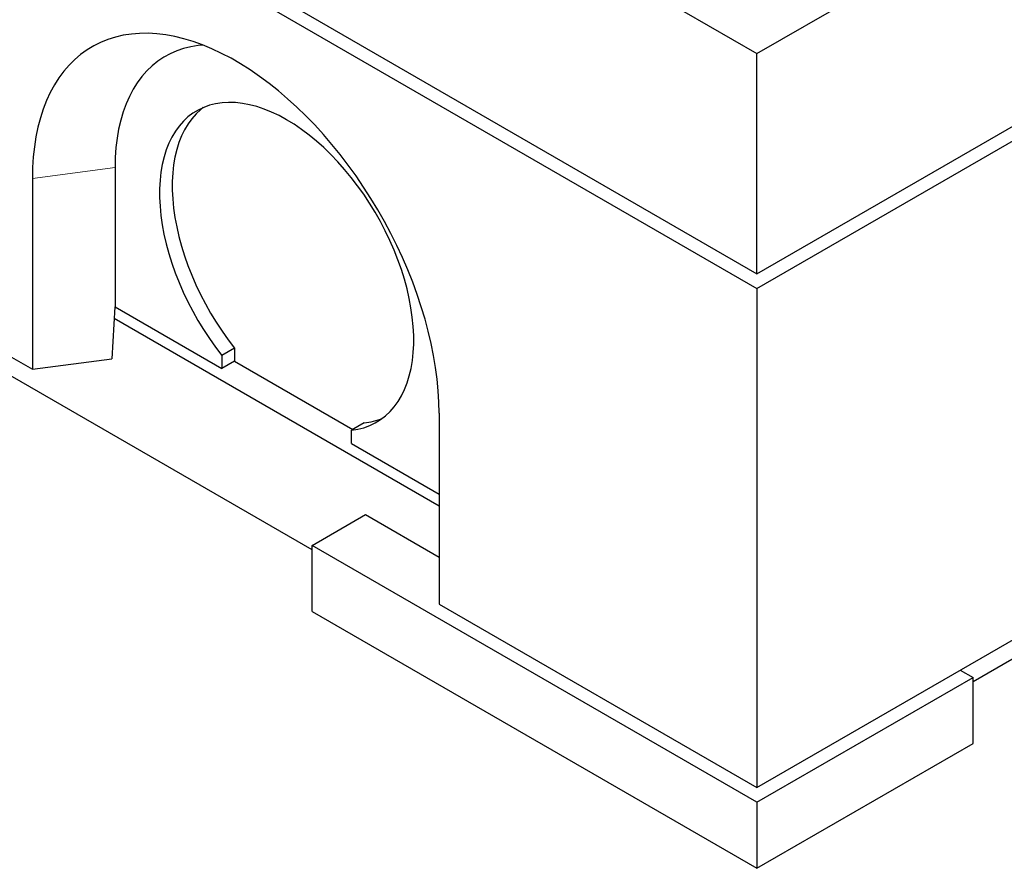
# Model space of a CAD drawing. Units: millimetres. Extents: x 218 to 9887, y 419 to 7601.
# Drawn here: x 7326 to 7874, y 3186 to 3658 of the extents above; entities that cross this region are included whole.
import ezdxf

# ---------------------------------------------------------------- set-up
doc = ezdxf.new("R2010")
doc.units = ezdxf.units.MM
doc.header["$LTSCALE"] = 20
doc.linetypes.add('PHANTOM', pattern=[12.7, 6.35, -1.27, 1.27, -1.27, 1.27, -1.27])

msp = doc.modelspace()

# ---------------------------------------------------------------- linework, layer by layer
at = {"color": 7, "linetype": 'Continuous', "lineweight": 25}
for p, q in [((5473.31, 4945.59), (7736.06, 3639.34)), ((5473.31, 4823.11), (7736.06, 3516.85)), ((5473.31, 4814.94), (7736.06, 3508.69)), ((7488.57, 3363.32), (5750.5, 4366.68)), ((7736.06, 3639.34), (8584.58, 4129.18)), ((7736.06, 3516.85), (8584.58, 4006.7)), ((7736.06, 3508.69), (8584.58, 3998.53)), ((7736.06, 3516.85), (7736.06, 3639.34)), ((8434.68, 3623.75), (7856.26, 3289.84)), ((7378.96, 3576.02), (7378.96, 3498.45)), ((7333.01, 3569.89), (7333.01, 3463.74)), ((7736.06, 3508.69), (7736.06, 3231.06)), ((7378.93, 3498.44), (7377.24, 3469.64)), ((7378.96, 3498.45), (7378.93, 3498.44)), ((7378.96, 3498.45), (7438.36, 3464.15)), ((7378.56, 3492.15), (7559.28, 3387.82)), ((7445.44, 3475.57), (7438.36, 3471.49)), ((7445.44, 3475.57), (7445.44, 3468.24)), ((7318.86, 3471.91), (7333.01, 3463.74)), ((7333.01, 3463.74), (7377.24, 3469.64)), ((7438.36, 3471.49), (7438.36, 3464.15)), ((7445.44, 3468.24), (7438.36, 3464.15)), ((7445.44, 3468.24), (7511.21, 3430.27)), ((7559.28, 3439.27), (7559.28, 3333.12)), ((7517.56, 3433.93), (7510.49, 3429.85)), ((7510.49, 3422.52), (7510.49, 3429.85)), ((7510.49, 3422.52), (7559.28, 3394.35)), ((7488.57, 3365.77), (7518.27, 3382.92)), ((7518.27, 3382.92), (7559.28, 3359.24)), ((7736.06, 3222.9), (7488.57, 3365.77)), ((7488.57, 3329.03), (7488.57, 3365.77)), ((7736.06, 3231.06), (7926.98, 3341.28)), ((7559.28, 3333.12), (7736.06, 3231.06)), ((7488.57, 3329.03), (7736.06, 3186.15)), ((7736.06, 3222.9), (7856.26, 3292.29)), ((7849.19, 3296.38), (7856.26, 3292.29)), ((7856.26, 3255.55), (7856.26, 3292.29)), ((7736.06, 3186.15), (7856.26, 3255.55)), ((7736.06, 3222.9), (7736.06, 3186.15))]:
    msp.add_line(p, q, dxfattribs=at)
at = {"color": 8, "linetype": 'PHANTOM', "lineweight": 18}
msp.add_line((7378.96, 3576.02), (7333.01, 3569.89), dxfattribs=at)
at = {"color": 7, "linetype": 'Continuous', "lineweight": 25, "flags": 128}
for points in [[(7559.28, 3439.27), (7559.16, 3445.46), (7558.78, 3451.79), (7558.16, 3458.23), (7557.3, 3464.77), (7556.18, 3471.4), (7554.83, 3478.11), (7553.24, 3484.87), (7551.41, 3491.67), (7549.35, 3498.51), (7547.07, 3505.35), (7544.56, 3512.2), (7541.84, 3519.03), (7538.9, 3525.83), (7535.77, 3532.58), (7532.43, 3539.26), (7528.91, 3545.88), (7525.2, 3552.4), (7521.32, 3558.81), (7517.27, 3565.11), (7513.07, 3571.28), (7508.72, 3577.29), (7504.24, 3583.15), (7499.62, 3588.84), (7494.89, 3594.34), (7490.05, 3599.64), (7485.11, 3604.73), (7480.09, 3609.6), (7475, 3614.25), (7469.84, 3618.65), (7464.63, 3622.8), (7459.37, 3626.69), (7454.09, 3630.31), (7448.79, 3633.66), (7443.49, 3636.72), (7438.19, 3639.49), (7432.91, 3641.97), (7427.66, 3644.14), (7422.45, 3646.01), (7417.29, 3647.56), (7412.19, 3648.8), (7407.17, 3649.73), (7402.24, 3650.33), (7397.4, 3650.62), (7392.66, 3650.58), (7388.05, 3650.22), (7383.56, 3649.55), (7379.21, 3648.55), (7375.01, 3647.24), (7370.97, 3645.61), (7367.09, 3643.67), (7363.38, 3641.43), (7359.85, 3638.89), (7356.52, 3636.05), (7353.38, 3632.92), (7350.45, 3629.52), (7347.72, 3625.83), (7345.22, 3621.88), (7342.93, 3617.67), (7340.87, 3613.22), (7339.05, 3608.52), (7337.45, 3603.6), (7336.1, 3598.45), (7334.99, 3593.11), (7334.12, 3587.56), (7333.5, 3581.84), (7333.13, 3575.94), (7333.01, 3569.89)], [(7427.95, 3644.03), (7425.28, 3643.78), (7421.14, 3643.13), (7417.13, 3642.16), (7413.27, 3640.86), (7409.58, 3639.24), (7406.06, 3637.31), (7402.72, 3635.07), (7399.57, 3632.53), (7396.62, 3629.7), (7393.88, 3626.57), (7391.35, 3623.17), (7389.04, 3619.49), (7386.95, 3615.55), (7385.1, 3611.36), (7383.49, 3606.93), (7382.11, 3602.27), (7380.98, 3597.4), (7380.1, 3592.32), (7379.47, 3587.06), (7379.09, 3581.62), (7378.96, 3576.02)], [(7510.49, 3429.85), (7514.03, 3430.4), (7517.43, 3431.26), (7520.67, 3432.44), (7523.76, 3433.93), (7526.67, 3435.72), (7529.4, 3437.82), (7531.94, 3440.2), (7534.27, 3442.87), (7536.4, 3445.81), (7538.3, 3449.01), (7539.99, 3452.47), (7541.44, 3456.17), (7542.66, 3460.09), (7543.64, 3464.23), (7544.37, 3468.56), (7544.87, 3473.08), (7545.11, 3477.77), (7545.1, 3482.61), (7544.85, 3487.58), (7544.35, 3492.67), (7543.61, 3497.86), (7542.62, 3503.13), (7541.39, 3508.46), (7539.93, 3513.84), (7538.24, 3519.24), (7536.33, 3524.64), (7534.19, 3530.04), (7531.85, 3535.4), (7529.31, 3540.71), (7526.57, 3545.95), (7523.65, 3551.1), (7520.56, 3556.15), (7517.31, 3561.08), (7513.91, 3565.86), (7510.36, 3570.48), (7506.7, 3574.93), (7502.91, 3579.2), (7499.03, 3583.25), (7495.07, 3587.09), (7491.03, 3590.7), (7486.93, 3594.06), (7482.78, 3597.16), (7478.61, 3600), (7474.43, 3602.56), (7470.24, 3604.83), (7466.07, 3606.81), (7461.93, 3608.49), (7457.83, 3609.86), (7453.79, 3610.92), (7449.82, 3611.66), (7445.94, 3612.09), (7442.16, 3612.19), (7438.49, 3611.98), (7434.95, 3611.44), (7431.54, 3610.59), (7428.29, 3609.42), (7425.2, 3607.94), (7422.28, 3606.16), (7419.54, 3604.08), (7417, 3601.7), (7414.66, 3599.04), (7412.53, 3596.11), (7410.61, 3592.92), (7408.92, 3589.47), (7407.46, 3585.78), (7406.23, 3581.86), (7405.25, 3577.73), (7404.5, 3573.41), (7404, 3568.89), (7403.75, 3564.21), (7403.75, 3559.38), (7403.99, 3554.41), (7404.48, 3549.32), (7405.22, 3544.14), (7406.19, 3538.87), (7407.41, 3533.54), (7408.87, 3528.16), (7410.55, 3522.76), (7412.46, 3517.36), (7414.58, 3511.96), (7416.92, 3506.6), (7419.45, 3501.29), (7422.18, 3496.04), (7425.09, 3490.89), (7428.18, 3485.84), (7431.43, 3480.91), (7434.83, 3476.12), (7438.36, 3471.49)], [(7428.09, 3609.34), (7426.62, 3608.16), (7424.07, 3605.78), (7421.73, 3603.13), (7419.6, 3600.19), (7417.68, 3597), (7415.99, 3593.55), (7414.53, 3589.86), (7413.3, 3585.95), (7412.32, 3581.82), (7411.57, 3577.49), (7411.07, 3572.97), (7410.82, 3568.29), (7410.82, 3563.46), (7411.06, 3558.49), (7411.55, 3553.4), (7412.29, 3548.22), (7413.27, 3542.95), (7414.48, 3537.62), (7415.94, 3532.25), (7417.62, 3526.85), (7419.53, 3521.44), (7421.65, 3516.04), (7423.99, 3510.68), (7426.52, 3505.37), (7429.25, 3500.13), (7432.17, 3494.97), (7435.25, 3489.92), (7438.5, 3484.99), (7441.9, 3480.2), (7445.44, 3475.57)]]:
    msp.add_lwpolyline(points, dxfattribs=at)
at = {"color": 7, "linetype": 'Continuous', "lineweight": 25}
msp.add_arc((7513.93, 3469.53), 35.78, 275.819, 292.8594, dxfattribs=at)

doc.saveas('drawing.dxf')
